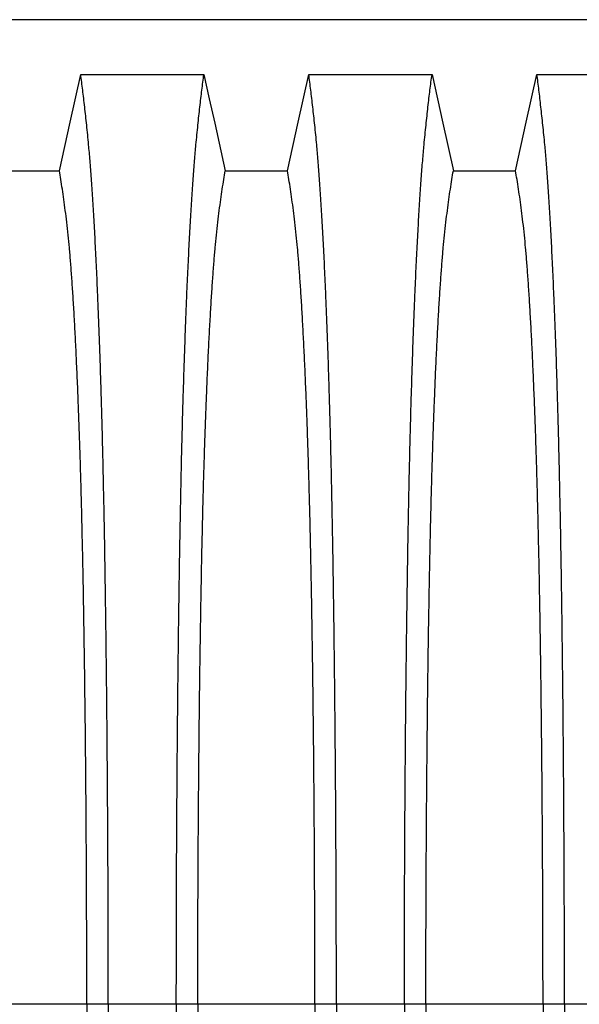
# Model space of a CAD drawing. Units: millimetres. Extents: x 648 to 27489, y 455 to 16615.
# Drawn here: x 22566 to 22784, y 9160 to 9543 of the extents above; entities that cross this region are included whole.
import ezdxf

# ---------------------------------------------------------------- set-up
doc = ezdxf.new("R2010")
doc.units = ezdxf.units.MM
doc.header["$LTSCALE"] = 65

msp = doc.modelspace()

# ---------------------------------------------------------------- linework, layer by layer
at = {"color": 7, "linetype": 'Continuous', "lineweight": 25}
for p, q in [((22828.55, 9543.09), (21599.06, 9543.09)), ((22592.25, 9160.36), (22546.72, 9160.36)), ((22600.6, 9160.36), (22592.25, 9160.36)), ((22627.05, 9160.36), (22600.6, 9160.36)), ((22635.4, 9160.36), (22627.05, 9160.36)), ((22680.93, 9160.36), (22635.4, 9160.36)), ((22689.28, 9160.36), (22680.93, 9160.36)), ((22715.73, 9160.36), (22689.28, 9160.36)), ((22724.08, 9160.36), (22715.73, 9160.36)), ((22769.61, 9160.36), (22724.08, 9160.36)), ((22777.96, 9160.36), (22769.61, 9160.36)), ((22804.41, 9160.36), (22777.96, 9160.36))]:
    msp.add_line(p, q, dxfattribs=at)
at = {"color": 7, "linetype": 'Continuous', "lineweight": 25, "flags": 128}
for points in [[(22581.57, 9484.4), (22583.66, 9493.85), (22585.76, 9503.29), (22589.88, 9521.82)], [(22589.88, 9521.82), (22601.89, 9521.82), (22613.91, 9521.82), (22637.77, 9521.82)], [(22637.77, 9521.82), (22639.86, 9512.37), (22641.96, 9502.93), (22646.08, 9484.4)], [(22670.25, 9484.4), (22672.34, 9493.85), (22674.44, 9503.29), (22678.56, 9521.82)], [(22678.56, 9521.82), (22690.57, 9521.82), (22702.59, 9521.82), (22726.45, 9521.82)], [(22726.45, 9521.82), (22728.54, 9512.37), (22730.64, 9502.93), (22734.76, 9484.4)], [(22758.93, 9484.4), (22761.02, 9493.85), (22763.12, 9503.29), (22767.24, 9521.82)], [(22767.24, 9521.82), (22780.1, 9521.82), (22792.97, 9521.82), (22815.13, 9521.82)], [(22557.4, 9484.4), (22569.48, 9484.4), (22575.52, 9484.4), (22581.57, 9484.4)], [(22646.08, 9484.4), (22658.16, 9484.4), (22664.2, 9484.4), (22670.25, 9484.4)], [(22734.76, 9484.4), (22746.84, 9484.4), (22752.88, 9484.4), (22758.93, 9484.4)]]:
    msp.add_lwpolyline(points, dxfattribs=at)
at = {"color": 7, "linetype": 'Continuous', "lineweight": 25}
for points, knots in [([(22600.6, 9160.36), (22600.6, 9164.96), (22600.59, 9174.14), (22600.57, 9187.85), (22600.53, 9201.44), (22600.48, 9214.88), (22600.41, 9228.17), (22600.33, 9241.27), (22600.24, 9254.17), (22600.13, 9267.06), (22600.01, 9279.89), (22599.87, 9292.63), (22599.72, 9305.07), (22599.55, 9317.18), (22599.38, 9328.93), (22599.19, 9340.31), (22598.99, 9351.29), (22598.77, 9361.86), (22598.55, 9371.98), (22598.32, 9381.63), (22598.07, 9390.8), (22597.8, 9399.91), (22597.51, 9409.15), (22597.19, 9418.51), (22596.85, 9427.47), (22596.47, 9436.87), (22596.04, 9446.57), (22595.56, 9456.37), (22595.06, 9465.46), (22594.55, 9473.84), (22594.03, 9481.49), (22593.5, 9488.42), (22592.89, 9495.33), (22592.2, 9502.12), (22591.43, 9509.24), (22590.66, 9515.84), (22590.14, 9519.82), (22589.88, 9521.82)], [0, 0, 0, 0, 0.022104, 0.044093, 0.065984, 0.087791, 0.109527, 0.131207, 0.152842, 0.174443, 0.197048, 0.21964, 0.242231, 0.264834, 0.28746, 0.310122, 0.332832, 0.355606, 0.378456, 0.401401, 0.424455, 0.447636, 0.474984, 0.502304, 0.529602, 0.556882, 0.592292, 0.627691, 0.663091, 0.698503, 0.733938, 0.769406, 0.80492, 0.853747, 0.902479, 0.951201, 1, 1, 1, 1]), ([(22627.05, 9160.36), (22627.05, 9164.96), (22627.05, 9174.14), (22627.07, 9187.85), (22627.11, 9201.44), (22627.16, 9214.88), (22627.23, 9228.17), (22627.31, 9241.27), (22627.4, 9254.17), (22627.51, 9267.06), (22627.63, 9279.89), (22627.77, 9292.63), (22627.93, 9305.07), (22628.09, 9317.18), (22628.27, 9328.93), (22628.46, 9340.31), (22628.66, 9351.29), (22628.87, 9361.86), (22629.09, 9371.98), (22629.33, 9381.63), (22629.57, 9390.8), (22629.84, 9399.91), (22630.14, 9409.15), (22630.46, 9418.51), (22630.79, 9427.47), (22631.17, 9436.87), (22631.6, 9446.57), (22632.09, 9456.37), (22632.58, 9465.46), (22633.09, 9473.84), (22633.61, 9481.49), (22634.14, 9488.42), (22634.75, 9495.33), (22635.44, 9502.12), (22636.21, 9509.24), (22636.99, 9515.84), (22637.51, 9519.82), (22637.77, 9521.82)], [0, 0, 0, 0, 0.022104, 0.044093, 0.065984, 0.087791, 0.109527, 0.131207, 0.152842, 0.174443, 0.197048, 0.21964, 0.242231, 0.264834, 0.28746, 0.310122, 0.332832, 0.355606, 0.378456, 0.401401, 0.424455, 0.447636, 0.474984, 0.502304, 0.529602, 0.556882, 0.592292, 0.627691, 0.663091, 0.698503, 0.733938, 0.769406, 0.80492, 0.853747, 0.902479, 0.951201, 1, 1, 1, 1]), ([(22689.28, 9160.36), (22689.28, 9164.96), (22689.27, 9174.14), (22689.25, 9187.85), (22689.21, 9201.44), (22689.16, 9214.88), (22689.09, 9228.17), (22689.01, 9241.27), (22688.92, 9254.17), (22688.81, 9267.06), (22688.69, 9279.89), (22688.55, 9292.63), (22688.4, 9305.07), (22688.23, 9317.18), (22688.06, 9328.93), (22687.87, 9340.31), (22687.67, 9351.29), (22687.45, 9361.86), (22687.23, 9371.98), (22687, 9381.63), (22686.75, 9390.8), (22686.48, 9399.91), (22686.19, 9409.15), (22685.87, 9418.51), (22685.53, 9427.47), (22685.15, 9436.87), (22684.72, 9446.57), (22684.24, 9456.37), (22683.74, 9465.46), (22683.23, 9473.84), (22682.71, 9481.49), (22682.18, 9488.42), (22681.57, 9495.33), (22680.88, 9502.12), (22680.11, 9509.24), (22679.34, 9515.84), (22678.82, 9519.82), (22678.56, 9521.82)], [0, 0, 0, 0, 0.022104, 0.044093, 0.065984, 0.087791, 0.109527, 0.131207, 0.152842, 0.174443, 0.197048, 0.21964, 0.242231, 0.264834, 0.28746, 0.310122, 0.332832, 0.355606, 0.378456, 0.401401, 0.424455, 0.447636, 0.474984, 0.502304, 0.529602, 0.556882, 0.592292, 0.627691, 0.663091, 0.698503, 0.733938, 0.769406, 0.80492, 0.853747, 0.902479, 0.951201, 1, 1, 1, 1]), ([(22715.73, 9160.36), (22715.73, 9164.96), (22715.73, 9174.14), (22715.75, 9187.85), (22715.79, 9201.44), (22715.84, 9214.88), (22715.91, 9228.17), (22715.99, 9241.27), (22716.08, 9254.17), (22716.19, 9267.06), (22716.31, 9279.89), (22716.45, 9292.63), (22716.61, 9305.07), (22716.77, 9317.18), (22716.95, 9328.93), (22717.14, 9340.31), (22717.34, 9351.29), (22717.55, 9361.86), (22717.77, 9371.98), (22718.01, 9381.63), (22718.25, 9390.8), (22718.52, 9399.91), (22718.82, 9409.15), (22719.14, 9418.51), (22719.47, 9427.47), (22719.85, 9436.87), (22720.28, 9446.57), (22720.77, 9456.37), (22721.26, 9465.46), (22721.77, 9473.84), (22722.29, 9481.49), (22722.82, 9488.42), (22723.43, 9495.33), (22724.12, 9502.12), (22724.89, 9509.24), (22725.67, 9515.84), (22726.19, 9519.82), (22726.45, 9521.82)], [0, 0, 0, 0, 0.022104, 0.044093, 0.065984, 0.087791, 0.109527, 0.131207, 0.152842, 0.174443, 0.197048, 0.21964, 0.242231, 0.264834, 0.28746, 0.310122, 0.332832, 0.355606, 0.378456, 0.401401, 0.424455, 0.447636, 0.474984, 0.502304, 0.529602, 0.556882, 0.592292, 0.627691, 0.663091, 0.698503, 0.733938, 0.769406, 0.80492, 0.853747, 0.902479, 0.951201, 1, 1, 1, 1]), ([(22777.96, 9160.36), (22777.96, 9164.96), (22777.95, 9174.14), (22777.93, 9187.85), (22777.89, 9201.44), (22777.84, 9214.88), (22777.77, 9228.17), (22777.69, 9241.27), (22777.6, 9254.17), (22777.49, 9267.06), (22777.37, 9279.89), (22777.23, 9292.63), (22777.08, 9305.07), (22776.91, 9317.18), (22776.74, 9328.93), (22776.55, 9340.31), (22776.35, 9351.29), (22776.13, 9361.86), (22775.91, 9371.98), (22775.68, 9381.63), (22775.43, 9390.8), (22775.16, 9399.91), (22774.87, 9409.15), (22774.55, 9418.51), (22774.21, 9427.47), (22773.83, 9436.87), (22773.4, 9446.57), (22772.92, 9456.37), (22772.42, 9465.46), (22771.91, 9473.84), (22771.39, 9481.49), (22770.86, 9488.42), (22770.25, 9495.33), (22769.56, 9502.12), (22768.79, 9509.24), (22768.02, 9515.84), (22767.5, 9519.82), (22767.24, 9521.82)], [0, 0, 0, 0, 0.022104, 0.044093, 0.065984, 0.087791, 0.109527, 0.131207, 0.152842, 0.174443, 0.197048, 0.21964, 0.242231, 0.264834, 0.28746, 0.310122, 0.332832, 0.355606, 0.378456, 0.401401, 0.424455, 0.447636, 0.474984, 0.502304, 0.529602, 0.556882, 0.592292, 0.627691, 0.663091, 0.698503, 0.733938, 0.769406, 0.80492, 0.853747, 0.902479, 0.951201, 1, 1, 1, 1]), ([(22592.25, 9160.36), (22592.25, 9164.87), (22592.24, 9173.87), (22592.21, 9187.31), (22592.17, 9200.63), (22592.11, 9213.81), (22592.04, 9226.82), (22591.95, 9239.39), (22591.85, 9251.52), (22591.74, 9263.2), (22591.61, 9274.64), (22591.47, 9285.83), (22591.32, 9296.96), (22591.15, 9308), (22590.97, 9318.9), (22590.77, 9329.42), (22590.56, 9339.53), (22590.34, 9349.21), (22590.11, 9358.27), (22589.88, 9366.69), (22589.64, 9374.51), (22589.4, 9381.82), (22589.14, 9388.94), (22588.85, 9396.72), (22588.5, 9405.05), (22588.1, 9413.76), (22587.69, 9421.95), (22587.27, 9429.61), (22586.83, 9436.7), (22586.39, 9443.2), (22585.94, 9449.14), (22585.49, 9454.53), (22584.99, 9459.7), (22584.46, 9464.41), (22583.89, 9468.95), (22583.32, 9473.25), (22582.74, 9477.26), (22582.15, 9481.01), (22581.76, 9483.27), (22581.57, 9484.4)], [0, 0, 0, 0, 0.0237528, 0.047401, 0.0709597, 0.0944422, 0.1178609, 0.1412269, 0.1632192, 0.1851823, 0.2071243, 0.2290536, 0.2509784, 0.2742367, 0.2975111, 0.3208141, 0.3441591, 0.3675614, 0.3910381, 0.4132585, 0.4355796, 0.4579951, 0.4803818, 0.5027241, 0.5341312, 0.5654678, 0.5967448, 0.6279736, 0.6591661, 0.6897786, 0.7203808, 0.7509858, 0.7816075, 0.8181014, 0.8545465, 0.8909094, 0.9272395, 0.9635865, 1, 1, 1, 1]), ([(22635.4, 9160.36), (22635.4, 9164.87), (22635.4, 9173.87), (22635.43, 9187.31), (22635.47, 9200.63), (22635.53, 9213.81), (22635.61, 9226.82), (22635.69, 9239.39), (22635.8, 9251.52), (22635.91, 9263.2), (22636.03, 9274.64), (22636.17, 9285.83), (22636.32, 9296.96), (22636.49, 9308), (22636.68, 9318.9), (22636.87, 9329.42), (22637.08, 9339.53), (22637.3, 9349.21), (22637.53, 9358.27), (22637.76, 9366.69), (22638, 9374.51), (22638.25, 9381.82), (22638.5, 9388.94), (22638.8, 9396.72), (22639.14, 9405.05), (22639.54, 9413.76), (22639.95, 9421.95), (22640.38, 9429.61), (22640.81, 9436.7), (22641.25, 9443.2), (22641.7, 9449.14), (22642.16, 9454.53), (22642.65, 9459.7), (22643.18, 9464.41), (22643.75, 9468.95), (22644.33, 9473.25), (22644.91, 9477.26), (22645.49, 9481.01), (22645.88, 9483.27), (22646.08, 9484.4)], [0, 0, 0, 0, 0.0237528, 0.047401, 0.0709597, 0.0944422, 0.1178609, 0.1412269, 0.1632192, 0.1851823, 0.2071243, 0.2290536, 0.2509784, 0.2742367, 0.2975111, 0.3208141, 0.3441591, 0.3675614, 0.3910381, 0.4132585, 0.4355796, 0.4579951, 0.4803818, 0.5027241, 0.5341312, 0.5654678, 0.5967448, 0.6279736, 0.6591661, 0.6897786, 0.7203808, 0.7509858, 0.7816075, 0.8181014, 0.8545465, 0.8909094, 0.9272395, 0.9635865, 1, 1, 1, 1]), ([(22680.93, 9160.36), (22680.93, 9164.87), (22680.92, 9173.87), (22680.89, 9187.31), (22680.85, 9200.63), (22680.79, 9213.81), (22680.72, 9226.82), (22680.63, 9239.39), (22680.53, 9251.52), (22680.42, 9263.2), (22680.29, 9274.64), (22680.15, 9285.83), (22680, 9296.96), (22679.83, 9308), (22679.65, 9318.9), (22679.45, 9329.42), (22679.24, 9339.53), (22679.02, 9349.21), (22678.79, 9358.27), (22678.56, 9366.69), (22678.32, 9374.51), (22678.08, 9381.82), (22677.82, 9388.94), (22677.53, 9396.72), (22677.18, 9405.05), (22676.78, 9413.76), (22676.37, 9421.95), (22675.95, 9429.61), (22675.51, 9436.7), (22675.07, 9443.2), (22674.62, 9449.14), (22674.17, 9454.53), (22673.67, 9459.7), (22673.14, 9464.41), (22672.57, 9468.95), (22672, 9473.25), (22671.42, 9477.26), (22670.83, 9481.01), (22670.44, 9483.27), (22670.25, 9484.4)], [0, 0, 0, 0, 0.0237528, 0.047401, 0.0709597, 0.0944422, 0.1178609, 0.1412269, 0.1632192, 0.1851823, 0.2071243, 0.2290536, 0.2509784, 0.2742367, 0.2975111, 0.3208141, 0.3441591, 0.3675614, 0.3910381, 0.4132585, 0.4355796, 0.4579951, 0.4803818, 0.5027241, 0.5341312, 0.5654678, 0.5967448, 0.6279736, 0.6591661, 0.6897786, 0.7203808, 0.7509858, 0.7816075, 0.8181014, 0.8545465, 0.8909094, 0.9272395, 0.9635865, 1, 1, 1, 1]), ([(22724.08, 9160.36), (22724.08, 9164.87), (22724.08, 9173.87), (22724.11, 9187.31), (22724.15, 9200.63), (22724.21, 9213.81), (22724.29, 9226.82), (22724.37, 9239.39), (22724.48, 9251.52), (22724.59, 9263.2), (22724.71, 9274.64), (22724.85, 9285.83), (22725, 9296.96), (22725.17, 9308), (22725.36, 9318.9), (22725.55, 9329.42), (22725.76, 9339.53), (22725.98, 9349.21), (22726.21, 9358.27), (22726.44, 9366.69), (22726.68, 9374.51), (22726.93, 9381.82), (22727.18, 9388.94), (22727.48, 9396.72), (22727.82, 9405.05), (22728.22, 9413.76), (22728.63, 9421.95), (22729.06, 9429.61), (22729.49, 9436.7), (22729.93, 9443.2), (22730.38, 9449.14), (22730.84, 9454.53), (22731.33, 9459.7), (22731.86, 9464.41), (22732.43, 9468.95), (22733.01, 9473.25), (22733.59, 9477.26), (22734.17, 9481.01), (22734.56, 9483.27), (22734.76, 9484.4)], [0, 0, 0, 0, 0.023753, 0.047401, 0.07096, 0.094442, 0.117861, 0.141227, 0.163219, 0.185182, 0.207124, 0.229054, 0.250978, 0.274237, 0.297511, 0.320814, 0.344159, 0.367561, 0.391038, 0.413259, 0.43558, 0.457995, 0.480382, 0.502724, 0.534131, 0.565468, 0.596745, 0.627974, 0.659166, 0.689779, 0.720381, 0.750986, 0.781607, 0.818101, 0.854546, 0.890909, 0.92724, 0.963586, 1, 1, 1, 1]), ([(22769.61, 9160.36), (22769.61, 9164.87), (22769.6, 9173.87), (22769.57, 9187.31), (22769.53, 9200.63), (22769.47, 9213.81), (22769.4, 9226.82), (22769.31, 9239.39), (22769.21, 9251.52), (22769.1, 9263.2), (22768.97, 9274.64), (22768.83, 9285.83), (22768.68, 9296.96), (22768.51, 9308), (22768.33, 9318.9), (22768.13, 9329.42), (22767.92, 9339.53), (22767.7, 9349.21), (22767.47, 9358.27), (22767.24, 9366.69), (22767, 9374.51), (22766.76, 9381.82), (22766.5, 9388.94), (22766.21, 9396.72), (22765.86, 9405.05), (22765.46, 9413.76), (22765.05, 9421.95), (22764.63, 9429.61), (22764.19, 9436.7), (22763.75, 9443.2), (22763.3, 9449.14), (22762.85, 9454.53), (22762.35, 9459.7), (22761.82, 9464.41), (22761.25, 9468.95), (22760.68, 9473.25), (22760.1, 9477.26), (22759.51, 9481.01), (22759.12, 9483.27), (22758.93, 9484.4)], [0, 0, 0, 0, 0.0237528, 0.047401, 0.0709597, 0.0944422, 0.1178609, 0.1412269, 0.1632192, 0.1851823, 0.2071243, 0.2290536, 0.2509784, 0.2742367, 0.2975111, 0.3208141, 0.3441591, 0.3675614, 0.3910381, 0.4132585, 0.4355796, 0.4579951, 0.4803818, 0.5027241, 0.5341312, 0.5654678, 0.5967448, 0.6279736, 0.6591661, 0.6897786, 0.7203808, 0.7509858, 0.7816075, 0.8181014, 0.8545465, 0.8909094, 0.9272395, 0.9635865, 1, 1, 1, 1]), ([(22592.25, 9160.36), (22592.25, 9155.85), (22592.24, 9146.85), (22592.21, 9133.41), (22592.17, 9120.09), (22592.11, 9106.92), (22592.04, 9093.91), (22591.95, 9081.33), (22591.85, 9069.2), (22591.74, 9057.53), (22591.61, 9046.09), (22591.47, 9034.9), (22591.32, 9023.76), (22591.15, 9012.72), (22590.97, 9001.82), (22590.77, 8991.31), (22590.56, 8981.19), (22590.34, 8971.51), (22590.11, 8962.46), (22589.88, 8954.03), (22589.64, 8946.21), (22589.4, 8938.9), (22589.14, 8931.79), (22588.85, 8924), (22588.5, 8915.67), (22588.1, 8906.96), (22587.69, 8898.77), (22587.27, 8891.11), (22586.83, 8884.03), (22586.39, 8877.52), (22585.94, 8871.59), (22585.49, 8866.19), (22584.99, 8861.02), (22584.46, 8856.32), (22583.89, 8851.78), (22583.32, 8847.47), (22582.74, 8843.47), (22582.15, 8839.72), (22581.76, 8837.45), (22581.57, 8836.32)], [0, 0, 0, 0, 0.0237528, 0.047401, 0.0709597, 0.0944422, 0.1178609, 0.1412269, 0.1632192, 0.1851823, 0.2071243, 0.2290536, 0.2509784, 0.2742367, 0.2975111, 0.3208141, 0.3441591, 0.3675614, 0.3910381, 0.4132585, 0.4355796, 0.4579951, 0.4803818, 0.5027241, 0.5341312, 0.5654678, 0.5967448, 0.6279736, 0.6591661, 0.6897786, 0.7203808, 0.7509858, 0.7816075, 0.8181014, 0.8545465, 0.8909094, 0.9272395, 0.9635865, 1, 1, 1, 1]), ([(22600.6, 9160.36), (22600.6, 9155.76), (22600.59, 9146.58), (22600.57, 9132.87), (22600.53, 9119.29), (22600.48, 9105.84), (22600.41, 9092.56), (22600.33, 9079.45), (22600.24, 9066.55), (22600.13, 9053.67), (22600.01, 9040.84), (22599.87, 9028.09), (22599.72, 9015.65), (22599.55, 9003.55), (22599.38, 8991.79), (22599.19, 8980.41), (22598.99, 8969.43), (22598.77, 8958.87), (22598.55, 8948.75), (22598.32, 8939.1), (22598.07, 8929.92), (22597.8, 8920.82), (22597.51, 8911.57), (22597.19, 8902.21), (22596.85, 8893.26), (22596.47, 8883.85), (22596.04, 8874.16), (22595.56, 8864.35), (22595.06, 8855.26), (22594.55, 8846.88), (22594.03, 8839.23), (22593.5, 8832.3), (22592.89, 8825.4), (22592.2, 8818.6), (22591.43, 8811.49), (22590.66, 8804.89), (22590.14, 8800.9), (22589.88, 8798.91)], [0, 0, 0, 0, 0.022104, 0.044093, 0.065984, 0.087791, 0.109527, 0.131207, 0.152842, 0.174443, 0.197048, 0.21964, 0.242231, 0.264834, 0.28746, 0.310122, 0.332832, 0.355606, 0.378456, 0.401401, 0.424455, 0.447636, 0.474984, 0.502304, 0.529602, 0.556882, 0.592292, 0.627691, 0.663091, 0.698503, 0.733938, 0.769406, 0.80492, 0.853747, 0.902479, 0.951201, 1, 1, 1, 1]), ([(22627.05, 9160.36), (22627.05, 9155.76), (22627.05, 9146.58), (22627.07, 9132.87), (22627.11, 9119.29), (22627.16, 9105.84), (22627.23, 9092.56), (22627.31, 9079.45), (22627.4, 9066.55), (22627.51, 9053.67), (22627.63, 9040.84), (22627.77, 9028.09), (22627.93, 9015.65), (22628.09, 9003.55), (22628.27, 8991.79), (22628.46, 8980.41), (22628.66, 8969.43), (22628.87, 8958.87), (22629.09, 8948.75), (22629.33, 8939.1), (22629.57, 8929.92), (22629.84, 8920.82), (22630.14, 8911.57), (22630.46, 8902.21), (22630.79, 8893.26), (22631.17, 8883.85), (22631.6, 8874.16), (22632.09, 8864.35), (22632.58, 8855.26), (22633.09, 8846.88), (22633.61, 8839.23), (22634.14, 8832.3), (22634.75, 8825.4), (22635.44, 8818.6), (22636.21, 8811.49), (22636.99, 8804.89), (22637.51, 8800.9), (22637.77, 8798.91)], [0, 0, 0, 0, 0.022104, 0.044093, 0.065984, 0.087791, 0.109527, 0.131207, 0.152842, 0.174443, 0.197048, 0.21964, 0.242231, 0.264834, 0.28746, 0.310122, 0.332832, 0.355606, 0.378456, 0.401401, 0.424455, 0.447636, 0.474984, 0.502304, 0.529602, 0.556882, 0.592292, 0.627691, 0.663091, 0.698503, 0.733938, 0.769406, 0.80492, 0.853747, 0.902479, 0.951201, 1, 1, 1, 1]), ([(22635.4, 9160.36), (22635.4, 9155.85), (22635.4, 9146.85), (22635.43, 9133.41), (22635.47, 9120.09), (22635.53, 9106.92), (22635.61, 9093.91), (22635.69, 9081.33), (22635.8, 9069.2), (22635.91, 9057.53), (22636.03, 9046.09), (22636.17, 9034.9), (22636.32, 9023.76), (22636.49, 9012.72), (22636.68, 9001.82), (22636.87, 8991.31), (22637.08, 8981.19), (22637.3, 8971.51), (22637.53, 8962.46), (22637.76, 8954.03), (22638, 8946.21), (22638.25, 8938.9), (22638.5, 8931.79), (22638.8, 8924), (22639.14, 8915.67), (22639.54, 8906.96), (22639.95, 8898.77), (22640.38, 8891.11), (22640.81, 8884.03), (22641.25, 8877.52), (22641.7, 8871.59), (22642.16, 8866.19), (22642.65, 8861.02), (22643.18, 8856.32), (22643.75, 8851.78), (22644.33, 8847.47), (22644.91, 8843.47), (22645.49, 8839.72), (22645.88, 8837.45), (22646.08, 8836.32)], [0, 0, 0, 0, 0.0237528, 0.047401, 0.0709597, 0.0944422, 0.1178609, 0.1412269, 0.1632192, 0.1851823, 0.2071243, 0.2290536, 0.2509784, 0.2742367, 0.2975111, 0.3208141, 0.3441591, 0.3675614, 0.3910381, 0.4132585, 0.4355796, 0.4579951, 0.4803818, 0.5027241, 0.5341312, 0.5654678, 0.5967448, 0.6279736, 0.6591661, 0.6897786, 0.7203808, 0.7509858, 0.7816075, 0.8181014, 0.8545465, 0.8909094, 0.9272395, 0.9635865, 1, 1, 1, 1]), ([(22680.93, 9160.36), (22680.93, 9155.85), (22680.92, 9146.85), (22680.89, 9133.41), (22680.85, 9120.09), (22680.79, 9106.92), (22680.72, 9093.91), (22680.63, 9081.33), (22680.53, 9069.2), (22680.42, 9057.53), (22680.29, 9046.09), (22680.15, 9034.9), (22680, 9023.76), (22679.83, 9012.72), (22679.65, 9001.82), (22679.45, 8991.31), (22679.24, 8981.19), (22679.02, 8971.51), (22678.79, 8962.46), (22678.56, 8954.03), (22678.32, 8946.21), (22678.08, 8938.9), (22677.82, 8931.79), (22677.53, 8924), (22677.18, 8915.67), (22676.78, 8906.96), (22676.37, 8898.77), (22675.95, 8891.11), (22675.51, 8884.03), (22675.07, 8877.52), (22674.62, 8871.59), (22674.17, 8866.19), (22673.67, 8861.02), (22673.14, 8856.32), (22672.57, 8851.78), (22672, 8847.47), (22671.42, 8843.47), (22670.83, 8839.72), (22670.44, 8837.45), (22670.25, 8836.32)], [0, 0, 0, 0, 0.0237528, 0.047401, 0.0709597, 0.0944422, 0.1178609, 0.1412269, 0.1632192, 0.1851823, 0.2071243, 0.2290536, 0.2509784, 0.2742367, 0.2975111, 0.3208141, 0.3441591, 0.3675614, 0.3910381, 0.4132585, 0.4355796, 0.4579951, 0.4803818, 0.5027241, 0.5341312, 0.5654678, 0.5967448, 0.6279736, 0.6591661, 0.6897786, 0.7203808, 0.7509858, 0.7816075, 0.8181014, 0.8545465, 0.8909094, 0.9272395, 0.9635865, 1, 1, 1, 1]), ([(22689.28, 9160.36), (22689.28, 9155.76), (22689.27, 9146.58), (22689.25, 9132.87), (22689.21, 9119.29), (22689.16, 9105.84), (22689.09, 9092.56), (22689.01, 9079.45), (22688.92, 9066.55), (22688.81, 9053.67), (22688.69, 9040.84), (22688.55, 9028.09), (22688.4, 9015.65), (22688.23, 9003.55), (22688.06, 8991.79), (22687.87, 8980.41), (22687.67, 8969.43), (22687.45, 8958.87), (22687.23, 8948.75), (22687, 8939.1), (22686.75, 8929.92), (22686.48, 8920.82), (22686.19, 8911.57), (22685.87, 8902.21), (22685.53, 8893.26), (22685.15, 8883.85), (22684.72, 8874.16), (22684.24, 8864.35), (22683.74, 8855.26), (22683.23, 8846.88), (22682.71, 8839.23), (22682.18, 8832.3), (22681.57, 8825.4), (22680.88, 8818.6), (22680.11, 8811.49), (22679.34, 8804.89), (22678.82, 8800.9), (22678.56, 8798.91)], [0, 0, 0, 0, 0.022104, 0.044093, 0.065984, 0.087791, 0.109527, 0.131207, 0.152842, 0.174443, 0.197048, 0.21964, 0.242231, 0.264834, 0.28746, 0.310122, 0.332832, 0.355606, 0.378456, 0.401401, 0.424455, 0.447636, 0.474984, 0.502304, 0.529602, 0.556882, 0.592292, 0.627691, 0.663091, 0.698503, 0.733938, 0.769406, 0.80492, 0.853747, 0.902479, 0.951201, 1, 1, 1, 1]), ([(22715.73, 9160.36), (22715.73, 9155.76), (22715.73, 9146.58), (22715.75, 9132.87), (22715.79, 9119.29), (22715.84, 9105.84), (22715.91, 9092.56), (22715.99, 9079.45), (22716.08, 9066.55), (22716.19, 9053.67), (22716.31, 9040.84), (22716.45, 9028.09), (22716.61, 9015.65), (22716.77, 9003.55), (22716.95, 8991.79), (22717.14, 8980.41), (22717.34, 8969.43), (22717.55, 8958.87), (22717.77, 8948.75), (22718.01, 8939.1), (22718.25, 8929.92), (22718.52, 8920.82), (22718.82, 8911.57), (22719.14, 8902.21), (22719.47, 8893.26), (22719.85, 8883.85), (22720.28, 8874.16), (22720.77, 8864.35), (22721.26, 8855.26), (22721.77, 8846.88), (22722.29, 8839.23), (22722.82, 8832.3), (22723.43, 8825.4), (22724.12, 8818.6), (22724.89, 8811.49), (22725.67, 8804.89), (22726.19, 8800.9), (22726.45, 8798.91)], [0, 0, 0, 0, 0.022104, 0.044093, 0.065984, 0.087791, 0.109527, 0.131207, 0.152842, 0.174443, 0.197048, 0.21964, 0.242231, 0.264834, 0.28746, 0.310122, 0.332832, 0.355606, 0.378456, 0.401401, 0.424455, 0.447636, 0.474984, 0.502304, 0.529602, 0.556882, 0.592292, 0.627691, 0.663091, 0.698503, 0.733938, 0.769406, 0.80492, 0.853747, 0.902479, 0.951201, 1, 1, 1, 1]), ([(22724.08, 9160.36), (22724.08, 9155.85), (22724.08, 9146.85), (22724.11, 9133.41), (22724.15, 9120.09), (22724.21, 9106.92), (22724.29, 9093.91), (22724.37, 9081.33), (22724.48, 9069.2), (22724.59, 9057.53), (22724.71, 9046.09), (22724.85, 9034.9), (22725, 9023.76), (22725.17, 9012.72), (22725.36, 9001.82), (22725.55, 8991.31), (22725.76, 8981.19), (22725.98, 8971.51), (22726.21, 8962.46), (22726.44, 8954.03), (22726.68, 8946.21), (22726.93, 8938.9), (22727.18, 8931.79), (22727.48, 8924), (22727.82, 8915.67), (22728.22, 8906.96), (22728.63, 8898.77), (22729.06, 8891.11), (22729.49, 8884.03), (22729.93, 8877.52), (22730.38, 8871.59), (22730.84, 8866.19), (22731.33, 8861.02), (22731.86, 8856.32), (22732.43, 8851.78), (22733.01, 8847.47), (22733.59, 8843.47), (22734.17, 8839.72), (22734.56, 8837.45), (22734.76, 8836.32)], [0, 0, 0, 0, 0.023753, 0.047401, 0.07096, 0.094442, 0.117861, 0.141227, 0.163219, 0.185182, 0.207124, 0.229054, 0.250978, 0.274237, 0.297511, 0.320814, 0.344159, 0.367561, 0.391038, 0.413259, 0.43558, 0.457995, 0.480382, 0.502724, 0.534131, 0.565468, 0.596745, 0.627974, 0.659166, 0.689779, 0.720381, 0.750986, 0.781607, 0.818101, 0.854546, 0.890909, 0.92724, 0.963586, 1, 1, 1, 1]), ([(22769.61, 9160.36), (22769.61, 9155.85), (22769.6, 9146.85), (22769.57, 9133.41), (22769.53, 9120.09), (22769.47, 9106.92), (22769.4, 9093.91), (22769.31, 9081.33), (22769.21, 9069.2), (22769.1, 9057.53), (22768.97, 9046.09), (22768.83, 9034.9), (22768.68, 9023.76), (22768.51, 9012.72), (22768.33, 9001.82), (22768.13, 8991.31), (22767.92, 8981.19), (22767.7, 8971.51), (22767.47, 8962.46), (22767.24, 8954.03), (22767, 8946.21), (22766.76, 8938.9), (22766.5, 8931.79), (22766.21, 8924), (22765.86, 8915.67), (22765.46, 8906.96), (22765.05, 8898.77), (22764.63, 8891.11), (22764.19, 8884.03), (22763.75, 8877.52), (22763.3, 8871.59), (22762.85, 8866.19), (22762.35, 8861.02), (22761.82, 8856.32), (22761.25, 8851.78), (22760.68, 8847.47), (22760.1, 8843.47), (22759.51, 8839.72), (22759.12, 8837.45), (22758.93, 8836.32)], [0, 0, 0, 0, 0.0237528, 0.047401, 0.0709597, 0.0944422, 0.1178609, 0.1412269, 0.1632192, 0.1851823, 0.2071243, 0.2290536, 0.2509784, 0.2742367, 0.2975111, 0.3208141, 0.3441591, 0.3675614, 0.3910381, 0.4132585, 0.4355796, 0.4579951, 0.4803818, 0.5027241, 0.5341312, 0.5654678, 0.5967448, 0.6279736, 0.6591661, 0.6897786, 0.7203808, 0.7509858, 0.7816075, 0.8181014, 0.8545465, 0.8909094, 0.9272395, 0.9635865, 1, 1, 1, 1]), ([(22777.96, 9160.36), (22777.96, 9155.76), (22777.95, 9146.58), (22777.93, 9132.87), (22777.89, 9119.29), (22777.84, 9105.84), (22777.77, 9092.56), (22777.69, 9079.45), (22777.6, 9066.55), (22777.49, 9053.67), (22777.37, 9040.84), (22777.23, 9028.09), (22777.08, 9015.65), (22776.91, 9003.55), (22776.74, 8991.79), (22776.55, 8980.41), (22776.35, 8969.43), (22776.13, 8958.87), (22775.91, 8948.75), (22775.68, 8939.1), (22775.43, 8929.92), (22775.16, 8920.82), (22774.87, 8911.57), (22774.55, 8902.21), (22774.21, 8893.26), (22773.83, 8883.85), (22773.4, 8874.16), (22772.92, 8864.35), (22772.42, 8855.26), (22771.91, 8846.88), (22771.39, 8839.23), (22770.86, 8832.3), (22770.25, 8825.4), (22769.56, 8818.6), (22768.79, 8811.49), (22768.02, 8804.89), (22767.5, 8800.9), (22767.24, 8798.91)], [0, 0, 0, 0, 0.022104, 0.044093, 0.065984, 0.087791, 0.109527, 0.131207, 0.152842, 0.174443, 0.197048, 0.21964, 0.242231, 0.264834, 0.28746, 0.310122, 0.332832, 0.355606, 0.378456, 0.401401, 0.424455, 0.447636, 0.474984, 0.502304, 0.529602, 0.556882, 0.592292, 0.627691, 0.663091, 0.698503, 0.733938, 0.769406, 0.80492, 0.853747, 0.902479, 0.951201, 1, 1, 1, 1])]:
    msp.add_open_spline(points, degree=3, knots=knots, dxfattribs=at)

doc.saveas('drawing.dxf')
